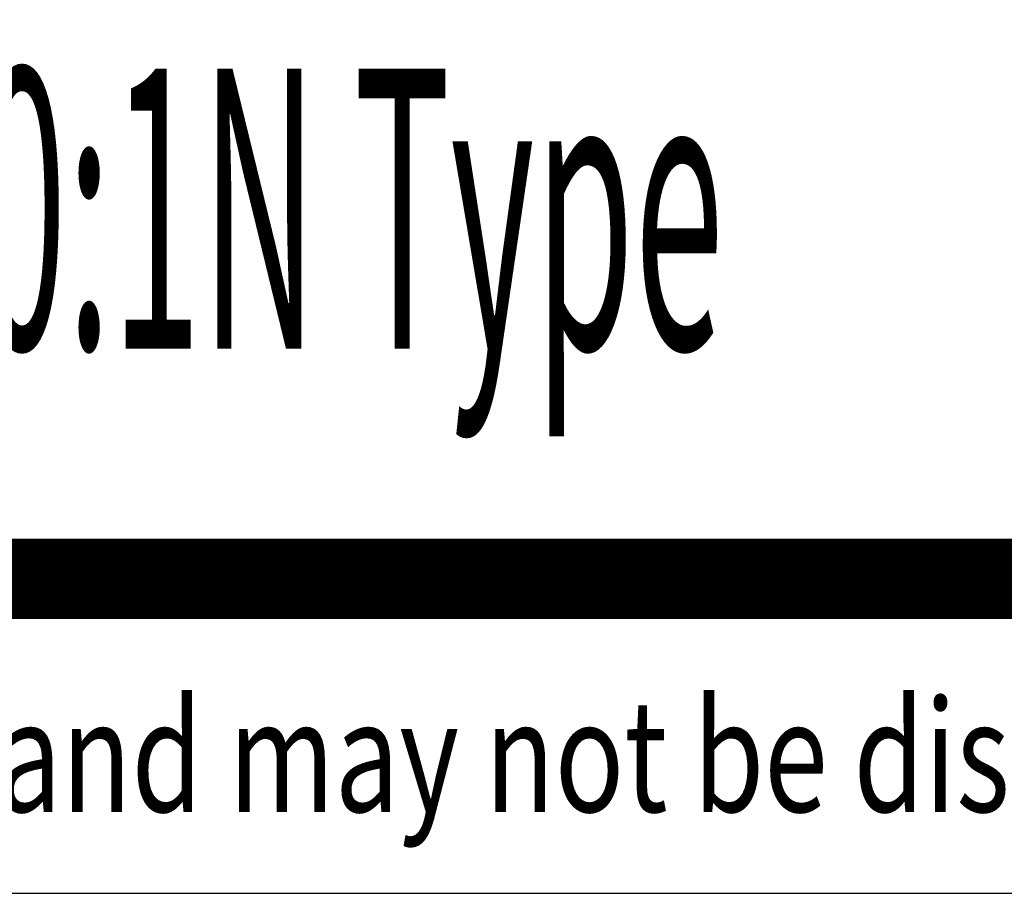
# Model space of a CAD drawing. Units: millimetres. Extents: x 1290 to 2732, y 14 to 2144.
# Drawn here: x 1805 to 1904, y 14 to 102 of the extents above; entities that cross this region are included whole.
import ezdxf
from ezdxf.enums import TextEntityAlignment as Align

# ---------------------------------------------------------------- set-up
doc = ezdxf.new("R2010")
doc.units = ezdxf.units.MM
doc.header["$LTSCALE"] = 80
doc.layers.get('0').update_dxf_attribs({"linetype": 'CONTINUOUS', "lineweight": 30})
doc.styles.add('HY견고딕', font='txt')
doc.styles.add('ROMANS', font='romans.shx', dxfattribs={"width": 0.7, "height": 3.5, "bigfont": 'whgtxt.shx'})

# ---------------------------------------------------------------- blocks, each defined once
blk = doc.blocks.new('HS_A4양식_S(297X210MM)')
blk.add_line((18, 18), (196, 18))
at = {"color": 0}
blk.add_line((18, 14), (196, 14), dxfattribs=at)
blk.add_line((18, 14), (196, 14), dxfattribs=at)
at = {"color": 3, "const_width": 1}
blk.add_lwpolyline([(22, 17.928), (192, 17.928), (192, 273), (21.5, 273)], dxfattribs=at)
at = {"style": 'ROMANS', "width": 0.75}
blk.add_text("The information written in this drawing is HYOSUNG HEAVY INDUSTRIES's property, and may not be disclosed and/or reproduced without the prior official permission of HYOSUNG HEAVY INDUSTRIES Corp.", height=1.4, dxfattribs=at).set_placement((25.507, 15.017))
blk = doc.blocks.new('HYOSUNG_TITLE_A4')
blk.add_line((-170, 0), (0, 0))
for tag, height, style, width, p in [('GEN-TITLE-DES1{20}', 3.4, 'HY견고딕', 0.9, (-40.122, 40.232)), ('GEN-TITLE-DES2{24.5}', 2.5, 'ROMANS', 0.8, (-40.246, 36.368)), ('GEN-TITLE-NR{12.3}', 4, 'HY견고딕', 0.9, (-52.352, 27.935)), ('GEN-TITLE-DAT{7.1}', 2, 'ROMANS', 0.7, (-7.814, 21.466)), ('GEN-TITLE-REV{22.6}', 3, 'ROMANS', 0.7, (-4.61, 15.46))]:
    blk.add_attdef(tag, text='', height=height, dxfattribs=dict(style=style, width=width)).set_placement(p, align=Align.CENTER)
at = {"style": 'ROMANS', "width": 0.7}
for tag, height, p in [('GEN-TITLE-PLOT{5}', 1.8, (-160, 41.5)), ('GEN-TITLE-CHKM{2.5}', 2, (-167.5, 34.5)), ('GEN-TITLE-ISSD{5}', 1.8, (-160, 34.5)), ('GEN-TITLE-ITEM{12.7}', 3.5, (-120, 4.097)), ('GEN-TITLE-REF{12.7}', 3.5, (-39.421, 4.1)), ('GEN-TITLE-GRADE{22.6}', 3, (-4.664, 4.087))]:
    blk.add_attdef(tag, text='', height=height, dxfattribs=at).set_placement(p, align=Align.MIDDLE)
for tag, height, p in [('GEN-TITLE-CTRN{2.5}', 2, (-167.5, 41.5)), ('GEN-TITLE-POSI{22.6}', 2, (-8.078, 32.461)), ('GEN-TITLE-APPM{2.5}', 2, (-167.5, 27.5)), ('GEN-TITLE-FSCM{20.7}', 1.8, (-12.776, 11.147))]:
    blk.add_attdef(tag, text='', height=height, dxfattribs=at).set_placement(p, align=Align.MIDDLE_CENTER)
for tag, p in [('GEN-TITLE-MAT2{35}', (-153.172, 41.5)), ('GEN-TITLE-MAT1{35}', (-153.172, 34.5)), ('GEN-TITLE-DACT{35}', (-153.172, 27.5))]:
    blk.add_attdef(tag, text='', height=2, dxfattribs=at).set_placement(p, align=Align.MIDDLE_LEFT)
at = {"style": 'ROMANS'}
blk.add_attdef('GEN-TITLE-SCA{12.7}', text='', height=2, dxfattribs=at).set_placement((-7.661, 26.683), align=Align.CENTER)

msp = doc.modelspace()

# ---------------------------------------------------------------- block references
at = {"lineweight": 0, "xscale": 8.100000000000001, "yscale": 8.100000000000001, "zscale": 8.100000000000001}
msp.add_blockref('HS_A4양식_S(297X210MM)', (1144.0235, -99.4), dxfattribs=at)
at = {"lineweight": 0}
ref = msp.add_blockref('HYOSUNG_TITLE_A4', (2699.2235, 46.4), dxfattribs=dict(at, xscale=8.100000000000001, yscale=8.100000000000001, zscale=8.100000000000001))
ref.add_attrib('GEN-TITLE-ITEM{12.7}', 'FVI_80Fr(0.75kW/1.5KW)_5~20:1N Type', dxfattribs={"height": 28.35, "style": 'ROMANS', "width": 0.421618}).set_placement((1727.2235, 79.5859), align=Align.MIDDLE)

doc.saveas('drawing.dxf')
